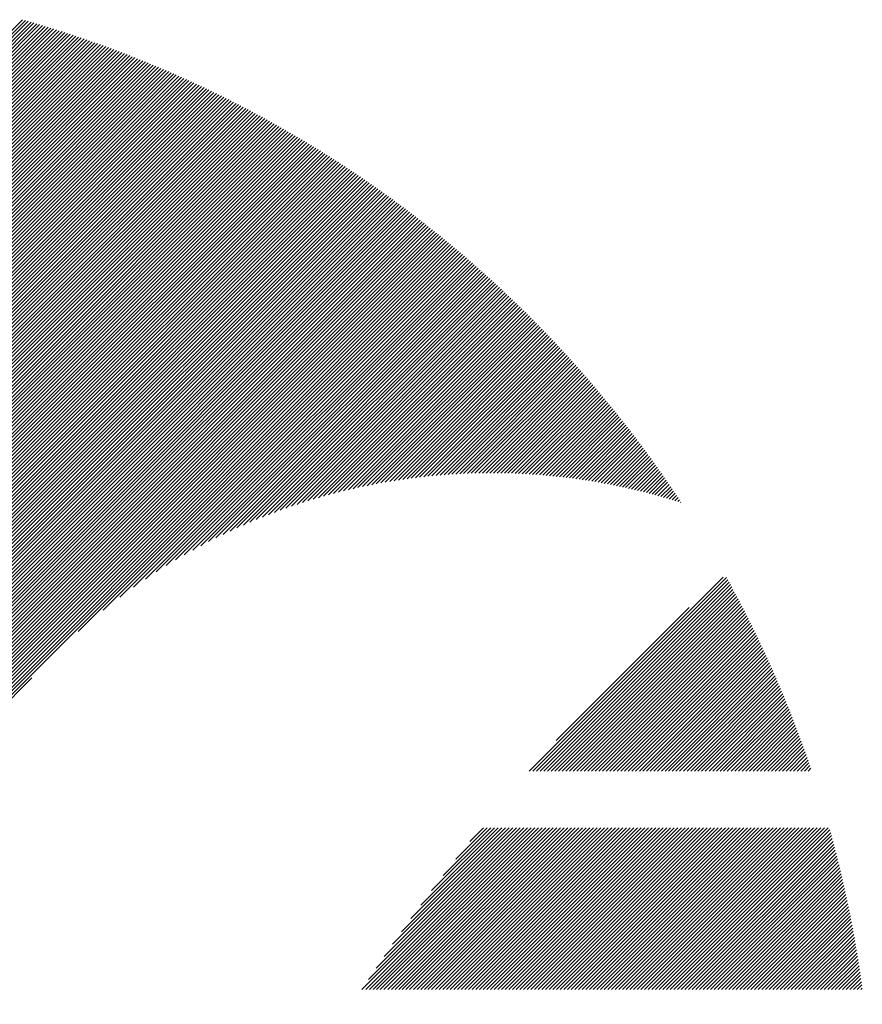
# Model space of a CAD drawing. Units: millimetres. Extents: x -326 to 313, y -247 to 239.
# Drawn here: x -295 to -281, y -158 to -141 of the extents above; entities that cross this region are included whole.
import ezdxf

# ---------------------------------------------------------------- set-up
doc = ezdxf.new("R2010")
doc.units = ezdxf.units.MM
doc.layers.add('CAXA0', color=7, linetype='Continuous', lineweight=70)
doc.layers.add('CAXA5', color=4, linetype='Continuous', lineweight=25)

# ---------------------------------------------------------------- blocks, each defined once
blk = doc.blocks.new('CAXBLOCK29')
at = {"layer": 'CAXA0', "color": 0, "linetype": 'Continuous', "lineweight": 25}
for p, q in [((-300.525, -146.503), (-295.088, -141.066)), ((-300.525, -146.565), (-295.039, -141.08)), ((-300.525, -146.628), (-294.99, -141.094)), ((-300.525, -146.691), (-294.942, -141.108)), ((-300.525, -146.754), (-294.893, -141.122)), ((-300.525, -146.817), (-294.844, -141.137)), ((-300.525, -146.88), (-294.796, -141.151)), ((-300.525, -146.943), (-294.748, -141.166)), ((-300.525, -147.005), (-294.699, -141.18)), ((-300.525, -147.068), (-294.651, -141.195)), ((-300.525, -147.131), (-294.603, -141.21)), ((-300.525, -147.194), (-294.555, -141.225)), ((-300.525, -147.257), (-294.507, -141.24)), ((-300.525, -147.32), (-294.46, -141.255)), ((-300.525, -147.383), (-294.412, -141.27)), ((-300.525, -147.446), (-294.364, -141.285)), ((-300.525, -147.508), (-294.317, -141.301)), ((-300.525, -147.571), (-294.27, -141.316)), ((-300.525, -147.634), (-294.222, -141.332)), ((-300.525, -147.697), (-294.175, -141.348)), ((-300.525, -147.76), (-294.128, -141.363)), ((-300.525, -147.823), (-294.081, -141.379)), ((-300.525, -147.886), (-294.034, -141.395)), ((-300.525, -147.948), (-293.988, -141.412)), ((-300.525, -148.011), (-293.941, -141.428)), ((-300.525, -148.074), (-293.894, -141.444)), ((-300.525, -148.137), (-293.848, -141.46)), ((-300.525, -148.2), (-293.802, -141.477)), ((-300.525, -148.263), (-293.755, -141.493)), ((-300.525, -148.326), (-293.709, -141.51)), ((-300.525, -148.388), (-293.663, -141.527)), ((-300.525, -148.451), (-293.617, -141.544)), ((-300.525, -148.514), (-293.571, -141.561)), ((-300.525, -148.577), (-293.525, -141.578)), ((-300.525, -148.64), (-293.48, -141.595)), ((-300.525, -148.703), (-293.434, -141.612)), ((-300.525, -148.766), (-293.388, -141.629)), ((-300.525, -148.829), (-293.343, -141.647)), ((-300.525, -148.891), (-293.298, -141.664)), ((-300.525, -148.954), (-293.252, -141.682)), ((-300.525, -149.017), (-293.207, -141.7)), ((-300.525, -149.08), (-293.162, -141.717)), ((-300.525, -149.143), (-293.117, -141.735)), ((-300.525, -149.206), (-293.072, -141.753)), ((-300.525, -149.269), (-293.027, -141.771)), ((-300.525, -149.331), (-292.983, -141.79)), ((-300.525, -149.394), (-292.938, -141.808)), ((-300.525, -149.457), (-292.893, -141.826)), ((-300.525, -149.52), (-292.849, -141.844)), ((-300.525, -149.583), (-292.805, -141.863)), ((-300.525, -149.646), (-292.76, -141.882)), ((-300.525, -149.709), (-292.716, -141.9)), ((-300.525, -149.772), (-292.672, -141.919)), ((-300.525, -149.834), (-292.628, -141.938)), ((-300.525, -149.897), (-292.584, -141.957)), ((-300.525, -149.96), (-292.54, -141.976)), ((-300.525, -150.023), (-292.496, -141.995)), ((-300.525, -150.086), (-292.453, -142.014)), ((-300.525, -150.149), (-292.409, -142.033)), ((-300.525, -150.212), (-292.366, -142.053)), ((-300.525, -150.274), (-292.322, -142.072)), ((-300.525, -150.337), (-292.279, -142.092)), ((-300.525, -150.4), (-292.236, -142.111)), ((-300.525, -150.463), (-292.193, -142.131)), ((-300.525, -150.526), (-292.15, -142.151)), ((-300.525, -150.589), (-292.107, -142.171)), ((-300.525, -150.652), (-292.064, -142.191)), ((-300.525, -150.715), (-292.021, -142.211)), ((-300.525, -150.777), (-291.978, -142.231)), ((-300.525, -150.84), (-291.935, -142.251)), ((-300.525, -150.903), (-291.893, -142.271)), ((-300.525, -150.966), (-291.85, -142.292)), ((-300.525, -151.029), (-291.808, -142.312)), ((-300.525, -151.092), (-291.766, -142.333)), ((-300.525, -151.155), (-291.723, -142.353)), ((-300.525, -151.217), (-291.681, -142.374)), ((-300.525, -151.28), (-291.639, -142.395)), ((-300.525, -151.343), (-291.597, -142.416)), ((-300.525, -151.406), (-291.555, -142.437)), ((-300.525, -151.469), (-291.513, -142.458)), ((-300.525, -151.532), (-291.472, -142.479)), ((-300.525, -151.595), (-291.43, -142.5)), ((-300.525, -151.658), (-291.388, -142.521)), ((-300.525, -151.72), (-291.347, -142.543)), ((-300.525, -151.783), (-291.306, -142.564)), ((-300.525, -151.846), (-291.264, -142.586)), ((-300.525, -151.909), (-291.223, -142.607)), ((-300.525, -151.972), (-291.182, -142.629)), ((-300.525, -152.035), (-291.141, -142.651)), ((-300.525, -152.098), (-291.1, -142.673)), ((-300.525, -152.16), (-291.059, -142.695)), ((-300.525, -152.223), (-291.018, -142.717)), ((-300.525, -152.286), (-290.977, -142.739)), ((-300.525, -152.349), (-290.936, -142.761)), ((-300.525, -152.412), (-290.896, -142.783)), ((-300.525, -152.475), (-290.855, -142.805)), ((-300.525, -152.538), (-290.815, -142.828)), ((-300.525, -152.601), (-290.774, -142.85)), ((-300.525, -152.663), (-290.734, -142.873)), ((-300.525, -152.726), (-290.694, -142.896)), ((-300.525, -152.789), (-290.654, -142.918)), ((-300.525, -152.852), (-290.614, -142.941)), ((-300.525, -152.915), (-290.574, -142.964)), ((-300.525, -152.978), (-290.534, -142.987)), ((-300.525, -153.041), (-290.494, -143.01)), ((-300.525, -153.103), (-290.454, -143.033)), ((-300.525, -153.166), (-290.414, -143.056)), ((-300.525, -153.229), (-290.375, -143.079)), ((-300.525, -153.292), (-290.335, -143.103)), ((-300.525, -153.355), (-290.296, -143.126)), ((-300.525, -153.418), (-290.256, -143.15)), ((-300.525, -153.481), (-290.217, -143.173)), ((-300.525, -153.544), (-290.178, -143.197)), ((-300.525, -153.606), (-290.139, -143.221)), ((-300.525, -153.669), (-290.1, -143.244)), ((-300.525, -153.732), (-290.061, -143.268)), ((-300.525, -153.795), (-290.022, -143.292)), ((-300.525, -153.858), (-289.983, -143.316)), ((-300.525, -153.921), (-289.944, -143.34)), ((-300.525, -153.984), (-289.906, -143.365)), ((-300.525, -154.046), (-289.867, -143.389)), ((-300.525, -154.109), (-289.828, -143.413)), ((-300.525, -154.172), (-289.79, -143.438)), ((-300.525, -154.235), (-289.752, -143.462)), ((-300.525, -154.298), (-289.713, -143.487)), ((-300.525, -154.361), (-289.675, -143.511)), ((-300.525, -154.424), (-289.637, -143.536)), ((-300.525, -154.487), (-289.599, -143.561)), ((-300.525, -154.549), (-289.561, -143.585)), ((-300.525, -154.612), (-289.523, -143.61)), ((-300.525, -154.675), (-289.485, -143.635)), ((-300.525, -154.738), (-289.447, -143.66)), ((-300.525, -154.801), (-289.409, -143.686)), ((-300.525, -154.864), (-289.372, -143.711)), ((-300.525, -154.927), (-289.334, -143.736)), ((-300.525, -154.989), (-289.297, -143.762)), ((-300.525, -155.052), (-289.259, -143.787)), ((-300.525, -155.115), (-289.222, -143.812)), ((-300.525, -155.178), (-289.185, -143.838)), ((-300.525, -155.241), (-289.147, -143.864)), ((-300.525, -155.304), (-289.11, -143.889)), ((-300.525, -155.367), (-289.073, -143.915)), ((-300.525, -155.43), (-289.036, -143.941)), ((-300.525, -155.492), (-288.999, -143.967)), ((-300.525, -155.555), (-288.962, -143.993)), ((-300.525, -155.618), (-288.926, -144.019)), ((-300.525, -155.681), (-288.889, -144.045)), ((-300.525, -155.744), (-288.852, -144.072)), ((-300.525, -155.807), (-288.816, -144.098)), ((-300.525, -155.87), (-288.779, -144.124)), ((-300.525, -155.932), (-288.743, -144.151)), ((-300.525, -155.995), (-288.707, -144.177)), ((-300.525, -156.058), (-288.67, -144.204)), ((-300.525, -156.121), (-288.634, -144.231)), ((-300.525, -156.184), (-288.598, -144.257)), ((-300.525, -156.247), (-288.562, -144.284)), ((-300.525, -156.31), (-288.526, -144.311)), ((-300.525, -156.372), (-288.49, -144.338)), ((-300.525, -156.435), (-288.454, -144.365)), ((-300.525, -156.498), (-288.419, -144.392)), ((-300.525, -156.561), (-288.383, -144.419)), ((-300.525, -156.624), (-288.347, -144.447)), ((-300.525, -156.687), (-288.312, -144.474)), ((-300.525, -156.75), (-288.276, -144.501)), ((-300.525, -156.813), (-288.241, -144.529)), ((-300.525, -156.875), (-288.206, -144.556)), ((-300.525, -156.938), (-288.17, -144.584)), ((-300.525, -157.001), (-288.135, -144.612)), ((-300.525, -157.064), (-288.1, -144.64)), ((-300.525, -157.127), (-288.065, -144.667)), ((-300.525, -157.19), (-288.03, -144.695)), ((-300.525, -157.253), (-287.995, -144.723)), ((-300.525, -157.315), (-287.96, -144.751)), ((-300.525, -157.378), (-287.926, -144.779)), ((-300.525, -157.441), (-287.891, -144.808)), ((-300.525, -157.504), (-287.856, -144.836)), ((-300.525, -157.567), (-287.822, -144.864)), ((-300.525, -157.63), (-287.787, -144.893)), ((-300.525, -157.693), (-287.753, -144.921)), ((-300.525, -157.756), (-287.719, -144.95)), ((-300.525, -157.818), (-287.684, -144.978)), ((-300.525, -157.881), (-287.65, -145.007)), ((-294.134, -151.554), (-287.616, -145.036)), ((-293.708, -151.19), (-287.582, -145.064)), ((-293.422, -150.967), (-287.548, -145.093)), ((-293.188, -150.796), (-287.514, -145.122)), ((-292.983, -150.654), (-287.48, -145.151)), ((-292.798, -150.532), (-287.447, -145.18)), ((-292.627, -150.423), (-287.413, -145.21)), ((-292.467, -150.326), (-287.379, -145.239)), ((-292.316, -150.238), (-287.346, -145.268)), ((-292.172, -150.157), (-287.312, -145.298)), ((-292.035, -150.083), (-287.279, -145.327)), ((-291.902, -150.013), (-287.245, -145.357)), ((-291.775, -149.949), (-287.212, -145.386)), ((-291.652, -149.888), (-287.179, -145.416)), ((-291.532, -149.832), (-287.146, -145.446)), ((-291.416, -149.778), (-287.113, -145.475)), ((-291.302, -149.728), (-287.08, -145.505)), ((-291.192, -149.68), (-287.047, -145.535)), ((-291.084, -149.635), (-287.014, -145.565)), ((-290.978, -149.592), (-286.981, -145.595)), ((-290.874, -149.551), (-286.949, -145.625)), ((-290.773, -149.512), (-286.916, -145.656)), ((-290.673, -149.476), (-286.883, -145.686)), ((-290.575, -149.441), (-286.851, -145.716)), ((-290.479, -149.407), (-286.818, -145.747)), ((-290.384, -149.375), (-286.786, -145.777)), ((-290.291, -149.345), (-286.754, -145.808)), ((-290.199, -149.316), (-286.722, -145.839)), ((-290.108, -149.288), (-286.689, -145.869)), ((-290.019, -149.261), (-286.657, -145.9)), ((-289.93, -149.236), (-286.625, -145.931)), ((-289.843, -149.212), (-286.593, -145.962)), ((-289.757, -149.189), (-286.561, -145.993)), ((-289.672, -149.167), (-286.53, -146.024)), ((-289.588, -149.145), (-286.498, -146.055)), ((-289.505, -149.125), (-286.466, -146.086)), ((-289.423, -149.106), (-286.435, -146.117)), ((-289.342, -149.088), (-286.403, -146.149)), ((-289.262, -149.07), (-286.372, -146.18)), ((-289.182, -149.054), (-286.34, -146.212)), ((-289.103, -149.038), (-286.309, -146.243)), ((-289.026, -149.023), (-286.278, -146.275)), ((-288.948, -149.008), (-286.247, -146.307)), ((-288.872, -148.995), (-286.216, -146.338)), ((-288.796, -148.982), (-286.185, -146.37)), ((-288.721, -148.969), (-286.154, -146.402)), ((-288.646, -148.958), (-286.123, -146.434)), ((-288.572, -148.947), (-286.092, -146.466)), ((-288.499, -148.936), (-286.061, -146.498)), ((-288.427, -148.927), (-286.03, -146.53)), ((-288.354, -148.917), (-286, -146.563)), ((-288.283, -148.909), (-285.969, -146.595)), ((-288.212, -148.901), (-285.939, -146.627)), ((-288.142, -148.893), (-285.908, -146.66)), ((-288.072, -148.886), (-285.878, -146.692)), ((-288.002, -148.88), (-285.848, -146.725)), ((-287.934, -148.874), (-285.818, -146.758)), ((-287.865, -148.868), (-285.787, -146.79)), ((-287.797, -148.863), (-285.757, -146.823)), ((-287.73, -148.859), (-285.727, -146.856)), ((-287.663, -148.854), (-285.698, -146.889)), ((-287.596, -148.851), (-285.668, -146.922)), ((-287.53, -148.848), (-285.638, -146.955)), ((-287.465, -148.845), (-285.608, -146.988)), ((-287.399, -148.842), (-285.579, -147.022)), ((-287.335, -148.84), (-285.549, -147.055)), ((-287.27, -148.839), (-285.52, -147.088)), ((-287.206, -148.838), (-285.49, -147.122)), ((-287.143, -148.837), (-285.461, -147.155)), ((-287.079, -148.837), (-285.431, -147.189)), ((-287.016, -148.837), (-285.402, -147.222)), ((-286.954, -148.837), (-285.373, -147.256)), ((-286.892, -148.838), (-285.344, -147.29)), ((-286.83, -148.839), (-285.315, -147.324)), ((-286.769, -148.84), (-285.286, -147.358)), ((-286.708, -148.842), (-285.257, -147.392)), ((-286.647, -148.844), (-285.228, -147.426)), ((-286.586, -148.847), (-285.2, -147.46)), ((-286.526, -148.85), (-285.171, -147.494)), ((-286.467, -148.853), (-285.143, -147.529)), ((-286.407, -148.856), (-285.114, -147.563)), ((-286.348, -148.86), (-285.086, -147.597)), ((-286.289, -148.864), (-285.057, -147.632)), ((-286.231, -148.868), (-285.029, -147.666)), ((-286.173, -148.873), (-285.001, -147.701)), ((-286.115, -148.878), (-284.973, -147.736)), ((-286.057, -148.883), (-284.945, -147.771)), ((-286, -148.889), (-284.916, -147.805)), ((-285.943, -148.895), (-284.889, -147.84)), ((-285.886, -148.901), (-284.861, -147.875)), ((-285.829, -148.907), (-284.833, -147.91)), ((-285.773, -148.914), (-284.805, -147.946)), ((-285.717, -148.921), (-284.778, -147.981)), ((-285.662, -148.928), (-284.75, -148.016)), ((-285.606, -148.935), (-284.722, -148.051)), ((-285.551, -148.943), (-284.695, -148.087)), ((-285.496, -148.951), (-284.668, -148.122)), ((-285.442, -148.959), (-284.64, -148.158)), ((-285.387, -148.968), (-284.613, -148.194)), ((-285.333, -148.976), (-284.586, -148.229)), ((-285.279, -148.985), (-284.559, -148.265)), ((-285.226, -148.995), (-284.532, -148.301)), ((-285.172, -149.004), (-284.505, -148.337)), ((-285.119, -149.014), (-284.478, -148.373)), ((-285.066, -149.024), (-284.451, -148.409)), ((-285.013, -149.034), (-284.425, -148.445)), ((-284.961, -149.044), (-284.398, -148.481)), ((-284.909, -149.055), (-284.371, -148.518)), ((-284.857, -149.066), (-284.345, -148.554)), ((-284.805, -149.077), (-284.318, -148.59)), ((-284.753, -149.088), (-284.292, -148.627)), ((-284.702, -149.1), (-284.266, -148.664)), ((-284.651, -149.112), (-284.24, -148.7)), ((-284.6, -149.123), (-284.213, -148.737)), ((-284.549, -149.136), (-284.187, -148.774)), ((-284.499, -149.148), (-284.161, -148.811)), ((-284.449, -149.161), (-284.135, -148.848)), ((-284.398, -149.173), (-284.11, -148.885)), ((-284.349, -149.186), (-284.084, -148.922)), ((-284.299, -149.2), (-284.058, -148.959)), ((-284.25, -149.213), (-284.033, -148.996)), ((-284.2, -149.227), (-284.007, -149.033)), ((-284.151, -149.24), (-283.981, -149.071)), ((-284.102, -149.255), (-283.956, -149.108)), ((-284.054, -149.269), (-283.931, -149.146)), ((-284.005, -149.283), (-283.906, -149.183)), ((-283.957, -149.298), (-283.88, -149.221)), ((-283.909, -149.313), (-283.855, -149.259)), ((-283.861, -149.327), (-283.83, -149.297)), ((-283.813, -149.343), (-283.805, -149.335)), ((-300.525, -157.944), (-294.929, -152.348))]:
    blk.add_line(p, q, dxfattribs=at)
blk = doc.blocks.new('CAXBLOCK30')
at = {"layer": 'CAXA0', "color": 0, "linetype": 'Continuous', "lineweight": 25}
for p, q in [((-286.404, -153.945), (-283.084, -150.625)), ((-286.342, -153.945), (-283.024, -150.628)), ((-286.279, -153.945), (-283.002, -150.668)), ((-286.216, -153.945), (-282.979, -150.709)), ((-286.153, -153.945), (-282.957, -150.75)), ((-286.09, -153.945), (-282.935, -150.79)), ((-286.027, -153.945), (-282.913, -150.831)), ((-285.964, -153.945), (-282.891, -150.872)), ((-285.902, -153.945), (-282.869, -150.913)), ((-285.839, -153.945), (-282.847, -150.954)), ((-285.776, -153.945), (-282.826, -150.995)), ((-285.713, -153.945), (-282.804, -151.036)), ((-285.946, -153.424), (-283.666, -151.145)), ((-285.65, -153.945), (-282.782, -151.078)), ((-285.587, -153.945), (-282.761, -151.119)), ((-285.524, -153.945), (-282.739, -151.161)), ((-285.461, -153.945), (-282.718, -151.202)), ((-285.399, -153.945), (-282.697, -151.244)), ((-285.336, -153.945), (-282.676, -151.285)), ((-285.273, -153.945), (-282.655, -151.327)), ((-285.21, -153.945), (-282.634, -151.369)), ((-285.147, -153.945), (-282.613, -151.411)), ((-285.084, -153.945), (-282.592, -151.453)), ((-285.021, -153.945), (-282.571, -151.495)), ((-284.959, -153.945), (-282.55, -151.537)), ((-284.896, -153.945), (-282.53, -151.58)), ((-284.833, -153.945), (-282.509, -151.622)), ((-284.77, -153.945), (-282.489, -151.664)), ((-284.707, -153.945), (-282.469, -151.707)), ((-284.644, -153.945), (-282.448, -151.75)), ((-284.581, -153.945), (-282.428, -151.792)), ((-284.518, -153.945), (-282.408, -151.835)), ((-284.456, -153.945), (-282.388, -151.878)), ((-284.393, -153.945), (-282.368, -151.921)), ((-284.33, -153.945), (-282.348, -151.964)), ((-284.267, -153.945), (-282.329, -152.007)), ((-284.204, -153.945), (-282.309, -152.05)), ((-284.141, -153.945), (-282.289, -152.093)), ((-284.078, -153.945), (-282.27, -152.137)), ((-284.016, -153.945), (-282.25, -152.18)), ((-283.953, -153.945), (-282.231, -152.224)), ((-283.89, -153.945), (-282.212, -152.267)), ((-283.827, -153.945), (-282.193, -152.311)), ((-283.764, -153.945), (-282.174, -152.355)), ((-283.701, -153.945), (-282.155, -152.399)), ((-283.638, -153.945), (-282.136, -152.443)), ((-283.575, -153.945), (-282.117, -152.487)), ((-283.513, -153.945), (-282.098, -152.531)), ((-283.45, -153.945), (-282.08, -152.575)), ((-283.387, -153.945), (-282.061, -152.62)), ((-283.324, -153.945), (-282.043, -152.664)), ((-283.261, -153.945), (-282.024, -152.709)), ((-283.198, -153.945), (-282.006, -152.753)), ((-283.135, -153.945), (-281.988, -152.798)), ((-283.073, -153.945), (-281.97, -152.843)), ((-283.01, -153.945), (-281.952, -152.887)), ((-282.947, -153.945), (-281.934, -152.932)), ((-282.884, -153.945), (-281.916, -152.977)), ((-282.821, -153.945), (-281.898, -153.023)), ((-282.758, -153.945), (-281.88, -153.068)), ((-282.695, -153.945), (-281.863, -153.113)), ((-282.632, -153.945), (-281.845, -153.158)), ((-282.57, -153.945), (-281.828, -153.204)), ((-282.507, -153.945), (-281.811, -153.25)), ((-282.444, -153.945), (-281.794, -153.295)), ((-282.381, -153.945), (-281.777, -153.341)), ((-282.318, -153.945), (-281.76, -153.387)), ((-282.255, -153.945), (-281.743, -153.433)), ((-282.192, -153.945), (-281.726, -153.479)), ((-282.13, -153.945), (-281.709, -153.525)), ((-282.067, -153.945), (-281.692, -153.571)), ((-282.004, -153.945), (-281.676, -153.618)), ((-281.941, -153.945), (-281.659, -153.664)), ((-281.878, -153.945), (-281.643, -153.711)), ((-281.815, -153.945), (-281.627, -153.757)), ((-281.752, -153.945), (-281.611, -153.804)), ((-281.689, -153.945), (-281.595, -153.851)), ((-281.627, -153.945), (-281.579, -153.898)), ((-289.271, -157.692), (-286.499, -154.92)), ((-289.208, -157.692), (-286.436, -154.92)), ((-289.16, -157.518), (-286.562, -154.92)), ((-289.145, -157.692), (-286.373, -154.92)), ((-289.082, -157.692), (-286.31, -154.92)), ((-289.028, -157.324), (-286.625, -154.92)), ((-289.02, -157.692), (-286.248, -154.92)), ((-288.957, -157.692), (-286.185, -154.92)), ((-288.894, -157.692), (-286.122, -154.92)), ((-288.891, -157.123), (-286.688, -154.92)), ((-288.831, -157.692), (-286.059, -154.92)), ((-288.768, -157.692), (-285.996, -154.92)), ((-288.746, -156.916), (-286.75, -154.92)), ((-288.705, -157.692), (-285.933, -154.92)), ((-288.642, -157.692), (-285.87, -154.92)), ((-288.594, -156.7), (-286.813, -154.92)), ((-288.58, -157.692), (-285.807, -154.92)), ((-288.517, -157.692), (-285.745, -154.92)), ((-288.454, -157.692), (-285.682, -154.92)), ((-288.432, -156.476), (-286.876, -154.92)), ((-288.391, -157.692), (-285.619, -154.92)), ((-288.328, -157.692), (-285.556, -154.92)), ((-288.265, -157.692), (-285.493, -154.92)), ((-288.261, -156.242), (-286.939, -154.92)), ((-288.202, -157.692), (-285.43, -154.92)), ((-288.14, -157.692), (-285.367, -154.92)), ((-288.077, -155.996), (-287.002, -154.92)), ((-288.077, -157.692), (-285.305, -154.92)), ((-288.014, -157.692), (-285.242, -154.92)), ((-287.951, -157.692), (-285.179, -154.92)), ((-287.888, -157.692), (-285.116, -154.92)), ((-287.879, -155.735), (-287.065, -154.92)), ((-287.825, -157.692), (-285.053, -154.92)), ((-287.762, -157.692), (-284.99, -154.92)), ((-287.699, -157.692), (-284.927, -154.92)), ((-287.663, -155.456), (-287.128, -154.92)), ((-287.637, -157.692), (-284.864, -154.92)), ((-287.574, -157.692), (-284.802, -154.92)), ((-287.511, -157.692), (-284.739, -154.92)), ((-287.448, -157.692), (-284.676, -154.92)), ((-287.425, -155.155), (-287.191, -154.92)), ((-287.385, -157.692), (-284.613, -154.92)), ((-287.322, -157.692), (-284.55, -154.92)), ((-287.259, -157.692), (-284.487, -154.92)), ((-287.197, -157.692), (-284.424, -154.92)), ((-287.134, -157.692), (-284.362, -154.92)), ((-287.071, -157.692), (-284.299, -154.92)), ((-287.008, -157.692), (-284.236, -154.92)), ((-286.945, -157.692), (-284.173, -154.92)), ((-286.882, -157.692), (-284.11, -154.92)), ((-286.819, -157.692), (-284.047, -154.92)), ((-286.756, -157.692), (-283.984, -154.92)), ((-286.694, -157.692), (-283.921, -154.92)), ((-286.631, -157.692), (-283.859, -154.92)), ((-286.568, -157.692), (-283.796, -154.92)), ((-286.505, -157.692), (-283.733, -154.92)), ((-286.442, -157.692), (-283.67, -154.92)), ((-286.379, -157.692), (-283.607, -154.92)), ((-286.316, -157.692), (-283.544, -154.92)), ((-286.254, -157.692), (-283.481, -154.92)), ((-286.191, -157.692), (-283.419, -154.92)), ((-286.128, -157.692), (-283.356, -154.92)), ((-286.065, -157.692), (-283.293, -154.92)), ((-286.002, -157.692), (-283.23, -154.92)), ((-285.939, -157.692), (-283.167, -154.92)), ((-285.876, -157.692), (-283.104, -154.92)), ((-285.813, -157.692), (-283.041, -154.92)), ((-285.751, -157.692), (-282.978, -154.92)), ((-285.688, -157.692), (-282.916, -154.92)), ((-285.625, -157.692), (-282.853, -154.92)), ((-285.562, -157.692), (-282.79, -154.92)), ((-285.499, -157.692), (-282.727, -154.92)), ((-285.436, -157.692), (-282.664, -154.92)), ((-285.373, -157.692), (-282.601, -154.92)), ((-285.311, -157.692), (-282.538, -154.92)), ((-285.248, -157.692), (-282.476, -154.92)), ((-285.185, -157.692), (-282.413, -154.92)), ((-285.122, -157.692), (-282.35, -154.92)), ((-285.059, -157.692), (-282.287, -154.92)), ((-284.996, -157.692), (-282.224, -154.92)), ((-284.933, -157.692), (-282.161, -154.92)), ((-284.87, -157.692), (-282.098, -154.92)), ((-284.808, -157.692), (-282.035, -154.92)), ((-284.745, -157.692), (-281.973, -154.92)), ((-284.682, -157.692), (-281.91, -154.92)), ((-284.619, -157.692), (-281.847, -154.92)), ((-284.556, -157.692), (-281.784, -154.92)), ((-284.493, -157.692), (-281.721, -154.92)), ((-284.43, -157.692), (-281.658, -154.92)), ((-284.368, -157.692), (-281.595, -154.92)), ((-284.305, -157.692), (-281.533, -154.92)), ((-284.242, -157.692), (-281.47, -154.92)), ((-284.179, -157.692), (-281.407, -154.92)), ((-284.116, -157.692), (-281.344, -154.92)), ((-284.053, -157.692), (-281.281, -154.92)), ((-283.99, -157.692), (-281.253, -154.955)), ((-283.927, -157.692), (-281.239, -155.004)), ((-283.865, -157.692), (-281.226, -155.053)), ((-283.802, -157.692), (-281.212, -155.103)), ((-283.739, -157.692), (-281.199, -155.152)), ((-283.676, -157.692), (-281.186, -155.202)), ((-283.613, -157.692), (-281.173, -155.252)), ((-283.55, -157.692), (-281.16, -155.302)), ((-283.487, -157.692), (-281.147, -155.352)), ((-283.425, -157.692), (-281.134, -155.402)), ((-283.362, -157.692), (-281.121, -155.452)), ((-283.299, -157.692), (-281.109, -155.502)), ((-283.236, -157.692), (-281.096, -155.553)), ((-283.173, -157.692), (-281.084, -155.603)), ((-283.11, -157.692), (-281.072, -155.654)), ((-283.047, -157.692), (-281.06, -155.705)), ((-282.984, -157.692), (-281.048, -155.756)), ((-282.922, -157.692), (-281.036, -155.807)), ((-282.859, -157.692), (-281.024, -155.858)), ((-282.796, -157.692), (-281.012, -155.909)), ((-282.733, -157.692), (-281.001, -155.96)), ((-282.67, -157.692), (-280.99, -156.012)), ((-282.607, -157.692), (-280.978, -156.063)), ((-282.544, -157.692), (-280.967, -156.115)), ((-282.482, -157.692), (-280.956, -156.167)), ((-282.419, -157.692), (-280.945, -156.219)), ((-282.356, -157.692), (-280.934, -156.271)), ((-282.293, -157.692), (-280.924, -156.323)), ((-282.23, -157.692), (-280.913, -156.375)), ((-282.167, -157.692), (-280.902, -156.428)), ((-282.104, -157.692), (-280.892, -156.48)), ((-282.041, -157.692), (-280.882, -156.533)), ((-281.979, -157.692), (-280.872, -156.585)), ((-281.916, -157.692), (-280.862, -156.638)), ((-281.853, -157.692), (-280.852, -156.691)), ((-281.79, -157.692), (-280.842, -156.745)), ((-281.727, -157.692), (-280.833, -156.798)), ((-281.664, -157.692), (-280.823, -156.851)), ((-281.601, -157.692), (-280.814, -156.905)), ((-281.539, -157.692), (-280.805, -156.958)), ((-281.476, -157.692), (-280.796, -157.012)), ((-281.413, -157.692), (-280.787, -157.066)), ((-281.35, -157.692), (-280.778, -157.12)), ((-281.287, -157.692), (-280.769, -157.174)), ((-281.224, -157.692), (-280.761, -157.229)), ((-281.161, -157.692), (-280.752, -157.283)), ((-281.098, -157.692), (-280.744, -157.338)), ((-281.036, -157.692), (-280.736, -157.392)), ((-280.973, -157.692), (-280.728, -157.447)), ((-280.91, -157.692), (-280.72, -157.502)), ((-280.847, -157.692), (-280.712, -157.557)), ((-280.784, -157.692), (-280.704, -157.612)), ((-280.721, -157.692), (-280.697, -157.668))]:
    blk.add_line(p, q, dxfattribs=at)

msp = doc.modelspace()

# ---------------------------------------------------------------- block references
at = {"layer": 'CAXA5', "color": 96}
msp.add_blockref('CAXBLOCK29', (0, 0), dxfattribs=at)
at = {"layer": 'CAXA5', "color": 1}
msp.add_blockref('CAXBLOCK30', (0, 0), dxfattribs=at)

doc.saveas('drawing.dxf')
